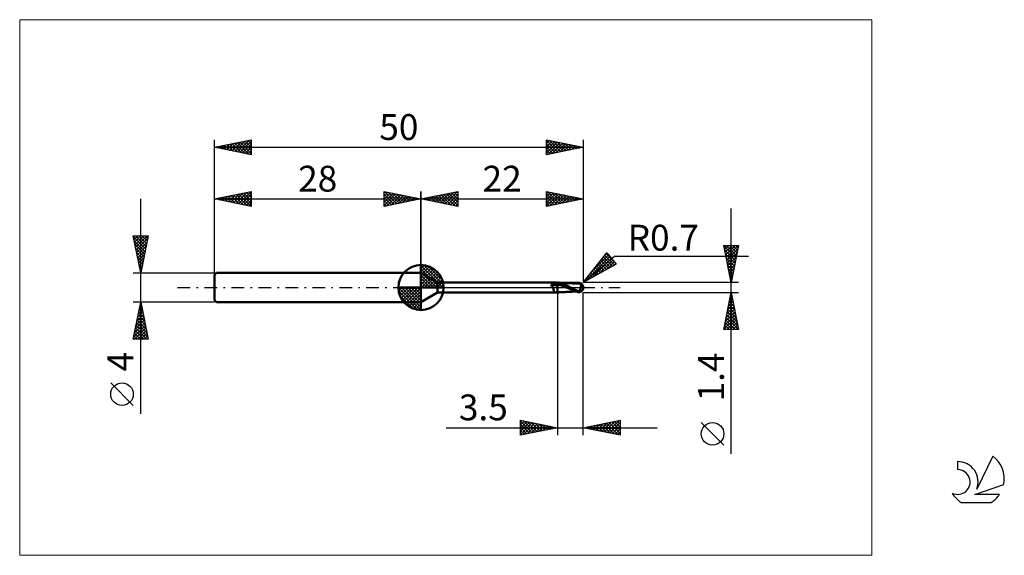
# Model space of a CAD drawing. Units: millimetres. Extents: x -26 to 107, y -36 to 36.
import ezdxf
from ezdxf.enums import TextEntityAlignment as Align

# ---------------------------------------------------------------- set-up
doc = ezdxf.new("R2010")
doc.units = ezdxf.units.MM
doc.header["$LTSCALE"] = 4.3
for name, pattern in [('cc_dim_arrow', [0]), ('LONGDASH_DASH', [0.85, 0.4, -0.2, 0.05, -0.2]), ('ls1', [0])]:
    doc.linetypes.add(name, pattern=pattern)
for name, color, linetype in [('1', 4, 'CONTINUOUS'), ('2', 7, 'CONTINUOUS'), ('4', 2, 'LONGDASH_DASH'), ('CUT', 1, 'CONTINUOUS'), ('INFTOTAL', 9, 'CONTINUOUS'), ('NOCUT', 7, 'CONTINUOUS'), ('SK1', 4, 'CONTINUOUS'), ('SK2', 7, 'CONTINUOUS'), ('SK4', 2, 'LONGDASH_DASH'), ('SK6', 5, 'CONTINUOUS')]:
    doc.layers.add(name, color=color, linetype=linetype)
doc.styles.get("Standard").update_dxf_attribs({"font": 'Monospac821 BT'})

msp = doc.modelspace()

# ---------------------------------------------------------------- linework, layer by layer
at = {"color": 4, "linetype": 'cc_dim_arrow'}
for p, q in [((28, 2.98), (28.08, 3.06)), ((28, 2.55), (28.47, 3.02)), ((28, 2.98), (30.98, 0)), ((28, 2.12), (28.83, 2.95)), ((28, 1.68), (29.15, 2.84)), ((28, 1.25), (29.45, 2.7)), ((28.38, 3.04), (31.04, 0.38)), ((28.93, 2.92), (30.92, 0.93)), ((28, 2.55), (30.55, 0)), ((28, 0.82), (29.72, 2.53)), ((28, 0.38), (29.96, 2.35)), ((28, 2.12), (30.12, 0)), ((28, 1.68), (29.68, 0)), ((28.05, 0), (30.19, 2.14)), ((28.48, 0), (30.39, 1.91)), ((28.92, 0), (30.57, 1.66)), ((29.35, 0), (30.73, 1.38)), ((29.82, 2.46), (30.46, 1.82)), ((24.94, -0.08), (25.02, 0)), ((24.98, -0.47), (25.45, 0)), ((25.05, -0.83), (25.88, 0)), ((25.16, -1.15), (26.32, 0)), ((25.3, -1.45), (26.75, 0)), ((25.35, 0), (28, -2.65)), ((25.47, -1.72), (27.18, 0)), ((25.65, -1.96), (27.62, 0)), ((25.79, 0), (28, -2.21)), ((26.22, 0), (28, -1.78)), ((26.65, 0), (28, -1.35)), ((27.08, 0), (28, -0.92)), ((27.52, 0), (28, -0.48)), ((27.95, 0), (28, -0.05)), ((28, 1.25), (29.25, 0)), ((28, 0.82), (28.82, 0)), ((28, 0.38), (28.38, 0)), ((29.78, 0), (30.86, 1.08)), ((30.21, 0), (30.97, 0.75)), ((30.65, 0), (31.04, 0.39)), ((24.94, -0.02), (27.98, -3.06)), ((24.98, -0.49), (27.51, -3.02)), ((25.14, -1.08), (26.92, -2.86)), ((25.86, -2.19), (28, -0.05)), ((26.09, -2.39), (28, -0.48)), ((26.34, -2.57), (28, -0.92)), ((26.62, -2.73), (28, -1.35)), ((26.92, -2.86), (28, -1.78)), ((27.25, -2.97), (28, -2.21)), ((27.61, -3.04), (28, -2.65))]:
    msp.add_line(p, q, dxfattribs=at)
at = {"color": 7, "linetype": 'ls1'}
msp.add_line((28, 2), (28, 0), dxfattribs=at)
at = {"layer": '1', "color": 4, "linetype": 'CONTINUOUS', "lineweight": 50}
for p, q in [((28, 0), (28, 3.06)), ((30.25, 0.7), (28, 2)), ((28, -2), (28, 2)), ((28, 0), (24.94, 0)), ((28, 0), (31.06, 0)), ((28, -3.06), (28, 0)), ((30.25, 0.7), (46.12, 0.7)), ((30.25, -0.7), (30.25, 0.7)), ((45.64, 0.32), (45.65, 0.33)), ((45.64, 0.32), (45.64, 0.32)), ((45.64, 0.31), (45.64, 0.32)), ((45.64, 0.31), (45.64, 0.31)), ((45.64, 0.3), (45.64, 0.31)), ((45.64, 0.3), (45.64, 0.3)), ((45.64, 0.29), (45.64, 0.3)), ((45.64, 0.28), (45.64, 0.29)), ((45.64, 0.28), (45.64, 0.28)), ((45.65, 0.28), (45.64, 0.28)), ((45.65, 0.34), (45.66, 0.34)), ((45.65, 0.33), (45.65, 0.34)), ((45.65, 0.33), (45.65, 0.33)), ((45.65, 0.27), (45.65, 0.28)), ((45.68, 0.24), (45.65, 0.27)), ((45.66, 0.34), (45.67, 0.35)), ((45.66, 0.34), (45.66, 0.34)), ((45.67, 0.35), (45.68, 0.36)), ((45.67, 0.35), (45.67, 0.35)), ((45.68, 0.36), (45.69, 0.36)), ((45.71, 0.22), (45.68, 0.24)), ((45.69, 0.37), (45.7, 0.37)), ((45.69, 0.36), (45.69, 0.37)), ((45.7, 0.37), (45.71, 0.38)), ((45.71, 0.38), (45.72, 0.38)), ((45.74, 0.18), (45.71, 0.22)), ((45.72, 0.38), (45.73, 0.39)), ((45.73, 0.39), (45.74, 0.39)), ((45.74, 0.39), (45.75, 0.39)), ((45.77, 0.15), (45.74, 0.18)), ((45.75, 0.39), (45.76, 0.4)), ((45.76, 0.4), (45.77, 0.4)), ((45.77, 0.4), (45.79, 0.41)), ((45.79, 0.12), (45.77, 0.15)), ((45.79, 0.41), (45.8, 0.41)), ((45.81, 0.08), (45.79, 0.12)), ((45.8, 0.41), (45.81, 0.42)), ((45.81, 0.42), (45.82, 0.42)), ((45.83, 0.05), (45.81, 0.08)), ((45.82, 0.42), (45.84, 0.42)), ((45.85, 0.01), (45.83, 0.05)), ((45.84, 0.42), (45.85, 0.43)), ((45.85, 0.43), (45.86, 0.43)), ((45.87, -0.03), (45.85, 0.01)), ((45.86, 0.43), (45.88, 0.43)), ((45.88, 0.43), (45.89, 0.43)), ((45.89, 0.43), (45.9, 0.44)), ((45.9, 0.44), (45.92, 0.44)), ((45.92, 0.44), (45.94, 0.44)), ((45.94, 0.44), (45.95, 0.45)), ((45.95, 0.45), (45.97, 0.45)), ((45.97, 0.45), (45.99, 0.45)), ((45.99, 0.45), (46.01, 0.46)), ((46.01, 0.46), (46.03, 0.46)), ((46.03, 0.46), (46.04, 0.46)), ((46.04, 0.46), (46.11, 0.48)), ((46.11, 0.48), (46.17, 0.49)), ((46.13, 0.7), (46.12, 0.7)), ((46.12, 0.7), (46.12, 0.7)), ((46.12, 0.7), (46.12, 0.7)), ((46.14, 0.7), (46.13, 0.7)), ((46.13, 0.7), (46.13, 0.7)), ((46.19, 0.69), (46.13, 0.7)), ((46.13, 0.7), (46.13, 0.7)), ((46.13, 0.7), (46.13, 0.7)), ((46.13, 0.7), (46.13, 0.7)), ((46.15, 0.69), (46.14, 0.7)), ((46.16, 0.69), (46.15, 0.69)), ((46.17, 0.69), (46.16, 0.69)), ((46.18, 0.68), (46.17, 0.69)), ((46.17, 0.49), (46.23, 0.5)), ((46.19, 0.67), (46.18, 0.68)), ((46.25, 0.68), (46.19, 0.69)), ((46.2, 0.67), (46.19, 0.67)), ((46.21, 0.66), (46.2, 0.67)), ((46.25, 0.65), (46.21, 0.66)), ((46.23, 0.5), (46.3, 0.5)), ((46.31, 0.68), (46.25, 0.68)), ((46.3, 0.65), (46.25, 0.65)), ((46.34, 0.65), (46.3, 0.65)), ((46.3, 0.5), (46.36, 0.51)), ((46.38, 0.67), (46.31, 0.68)), ((46.38, 0.64), (46.34, 0.65)), ((46.36, 0.51), (46.43, 0.52)), ((46.44, 0.66), (46.38, 0.67)), ((46.42, 0.64), (46.38, 0.64)), ((46.46, 0.64), (46.42, 0.64)), ((46.43, 0.52), (46.49, 0.52)), ((46.5, 0.65), (46.44, 0.66)), ((46.5, 0.63), (46.46, 0.64)), ((46.49, 0.52), (46.5, 0.52)), ((46.49, 0.52), (46.49, 0.52)), ((46.66, 0.65), (46.5, 0.68)), ((46.5, -0.67), (46.5, 0.68)), ((46.62, 0.56), (46.5, 0.59)), ((46.62, 0.55), (46.5, 0.58)), ((46.5, 0.52), (46.5, 0.52)), ((46.5, 0.52), (46.5, 0.52)), ((46.5, 0.52), (46.5, 0.52)), ((46.69, 0.38), (46.5, 0.43)), ((46.65, 0.66), (46.61, 0.66)), ((46.75, 0.52), (46.62, 0.56)), ((46.74, 0.51), (46.62, 0.55)), ((46.68, 0.66), (46.65, 0.66)), ((46.81, 0.62), (46.66, 0.65)), ((46.71, 0.65), (46.68, 0.66)), ((46.87, 0.33), (46.69, 0.38)), ((46.76, 0.65), (46.71, 0.65)), ((46.86, 0.47), (46.74, 0.51)), ((46.87, 0.48), (46.75, 0.52)), ((46.8, 0.65), (46.76, 0.65)), ((46.84, 0.65), (46.8, 0.65)), ((46.97, 0.58), (46.81, 0.62)), ((46.87, 0.65), (46.84, 0.65)), ((46.98, 0.42), (46.86, 0.47)), ((46.9, 0.64), (46.87, 0.65)), ((46.99, 0.43), (46.87, 0.48)), ((47.06, 0.26), (46.87, 0.33)), ((46.94, 0.64), (46.9, 0.64)), ((46.98, 0.64), (46.94, 0.64)), ((47.13, 0.53), (46.97, 0.58)), ((47.02, 0.64), (46.98, 0.64)), ((47.1, 0.37), (46.98, 0.42)), ((47.11, 0.37), (46.99, 0.43)), ((47.06, 0.64), (47.02, 0.64)), ((47.11, 0.63), (47.06, 0.64)), ((47.24, 0.19), (47.06, 0.26)), ((47.22, 0.31), (47.1, 0.37)), ((47.19, 0.63), (47.11, 0.63)), ((47.22, 0.31), (47.11, 0.37)), ((47.28, 0.47), (47.13, 0.53)), ((47.24, 0.63), (47.19, 0.63)), ((47.43, 0.21), (47.22, 0.31)), ((47.3, 0.63), (47.24, 0.63)), ((47.43, 0.11), (47.24, 0.19)), ((47.44, 0.4), (47.28, 0.47)), ((47.37, 0.62), (47.3, 0.63)), ((47.43, 0.62), (47.37, 0.62)), ((47.49, 0.61), (47.43, 0.62)), ((47.65, 0.11), (47.43, 0.21)), ((47.61, 0.04), (47.43, 0.11)), ((47.58, 0.34), (47.44, 0.4)), ((47.63, 0.32), (47.44, 0.4)), ((47.56, 0.61), (47.49, 0.61)), ((47.62, 0.61), (47.56, 0.61)), ((47.72, 0.28), (47.58, 0.34)), ((47.8, -0.03), (47.61, 0.04)), ((47.68, 0.6), (47.62, 0.61)), ((47.81, 0.24), (47.63, 0.32)), ((47.86, 0), (47.65, 0.11)), ((47.75, 0.6), (47.68, 0.6)), ((47.85, 0.21), (47.72, 0.28)), ((47.81, 0.59), (47.75, 0.6)), ((47.87, 0.59), (47.81, 0.59)), ((48, 0.15), (47.81, 0.24)), ((47.99, 0.14), (47.85, 0.21)), ((48.07, -0.11), (47.86, 0)), ((47.93, 0.59), (47.87, 0.59)), ((48, 0.58), (47.93, 0.59)), ((48.13, 0.07), (47.99, 0.14)), ((48.05, 0.58), (48, 0.58)), ((48.18, 0.06), (48, 0.15)), ((48.11, 0.58), (48.05, 0.58)), ((48.15, 0.58), (48.11, 0.58)), ((48.27, 0), (48.13, 0.07)), ((48.19, 0.58), (48.15, 0.58)), ((48.37, -0.04), (48.18, 0.06)), ((48.24, 0.58), (48.19, 0.58)), ((48.29, 0.57), (48.24, 0.58)), ((48.34, 0.57), (48.29, 0.57)), ((48.38, 0.57), (48.34, 0.57)), ((48.43, 0.57), (48.38, 0.57)), ((48.48, 0.57), (48.43, 0.57)), ((48.52, 0.56), (48.48, 0.57)), ((48.57, 0.56), (48.52, 0.56)), ((48.62, 0.56), (48.57, 0.56)), ((48.66, 0.56), (48.62, 0.56)), ((48.71, 0.56), (48.66, 0.56)), ((48.76, 0.56), (48.71, 0.56)), ((48.8, 0.56), (48.76, 0.56)), ((48.84, 0.56), (48.8, 0.56)), ((48.9, 0.55), (48.84, 0.56)), ((48.95, 0.55), (48.9, 0.55)), ((48.99, 0.55), (48.95, 0.55)), ((49.03, 0.55), (48.99, 0.55)), ((49.08, 0.55), (49.03, 0.55)), ((49.06, 0.55), (49.1, 0.56)), ((49.14, 0.55), (49.08, 0.55)), ((49.1, 0.56), (49.13, 0.57)), ((49.13, 0.57), (49.17, 0.58)), ((49.13, 0.55), (49.19, 0.57)), ((49.21, 0.55), (49.14, 0.55)), ((49.17, 0.58), (49.21, 0.59)), ((49.19, 0.57), (49.24, 0.58)), ((49.21, 0.59), (49.25, 0.61)), ((49.27, 0.55), (49.21, 0.55)), ((49.24, 0.58), (49.3, 0.59)), ((49.25, 0.61), (49.3, 0.62)), ((49.33, 0.55), (49.27, 0.55)), ((49.3, 0.62), (49.32, 0.62)), ((49.3, 0.59), (49.35, 0.61)), ((49.32, 0.62), (49.35, 0.63)), ((49.39, 0.55), (49.33, 0.55)), ((49.35, 0.63), (49.37, 0.63)), ((49.35, 0.61), (49.4, 0.62)), ((49.37, 0.63), (49.39, 0.63)), ((49.39, 0.63), (49.41, 0.63)), ((49.44, 0.55), (49.39, 0.55)), ((49.4, 0.62), (49.46, 0.63)), ((49.44, 0.63), (49.41, 0.63)), ((49.46, 0.63), (49.44, 0.63)), ((49.48, 0.55), (49.44, 0.55)), ((49.45, 0.56), (49.46, 0.57)), ((49.45, 0.55), (49.45, 0.56)), ((49.45, 0.56), (49.45, 0.56)), ((49.45, 0.55), (49.45, 0.55)), ((49.45, 0.55), (49.45, 0.55)), ((49.46, 0.62), (49.46, 0.63)), ((49.46, 0.63), (49.46, 0.63)), ((49.46, 0.63), (49.46, 0.63)), ((49.46, 0.63), (49.46, 0.63)), ((49.46, 0.63), (49.46, 0.63)), ((49.46, 0.63), (49.46, 0.63)), ((49.46, 0.63), (49.46, 0.63)), ((49.46, 0.63), (49.46, 0.63)), ((49.47, 0.63), (49.46, 0.63)), ((49.46, 0.61), (49.46, 0.62)), ((49.46, 0.62), (49.46, 0.62)), ((49.46, 0.61), (49.46, 0.61)), ((49.46, 0.6), (49.46, 0.61)), ((49.46, 0.59), (49.46, 0.6)), ((49.46, 0.6), (49.46, 0.6)), ((49.46, 0.6), (49.46, 0.6)), ((49.46, 0.58), (49.46, 0.59)), ((49.46, 0.59), (49.46, 0.59)), ((49.46, 0.57), (49.46, 0.58)), ((49.46, 0.58), (49.46, 0.58)), ((49.46, 0.57), (49.46, 0.57)), ((49.46, 0.57), (49.46, 0.57)), ((49.47, 0.63), (49.47, 0.63)), ((49.47, 0.62), (49.47, 0.63)), ((49.48, 0.62), (49.47, 0.62)), ((49.48, 0.62), (49.48, 0.62)), ((49.48, 0.62), (49.48, 0.62)), ((49.49, 0.62), (49.48, 0.62)), ((49.49, 0.54), (49.48, 0.55)), ((49.48, 0.55), (49.48, 0.55)), ((49.49, 0.62), (49.49, 0.62)), ((49.5, 0.62), (49.49, 0.62)), ((49.5, 0.54), (49.49, 0.54)), ((49.5, 0.61), (49.5, 0.62)), ((49.5, 0.61), (49.5, 0.61)), ((49.51, 0.61), (49.5, 0.61)), ((49.5, 0.53), (49.5, 0.54)), ((49.51, 0.53), (49.5, 0.53)), ((49.51, 0.61), (49.51, 0.61)), ((49.52, 0.61), (49.51, 0.61)), ((49.52, 0.52), (49.51, 0.53)), ((49.52, 0.61), (49.52, 0.61)), ((49.52, 0.61), (49.52, 0.61)), ((49.53, 0.61), (49.52, 0.61)), ((49.53, 0.51), (49.52, 0.52)), ((49.53, 0.61), (49.53, 0.61)), ((49.53, 0.61), (49.53, 0.61)), ((49.54, 0.61), (49.53, 0.61)), ((49.54, 0.49), (49.53, 0.51)), ((49.54, 0.61), (49.54, 0.61)), ((49.54, 0.61), (49.54, 0.61)), ((49.55, 0.48), (49.54, 0.49)), ((49.56, 0.47), (49.55, 0.48)), ((49.57, 0.45), (49.56, 0.47)), ((49.59, 0.44), (49.57, 0.45)), ((49.61, 0.42), (49.59, 0.44)), ((49.62, 0.41), (49.61, 0.42)), ((49.64, 0.39), (49.62, 0.41)), ((49.66, 0.38), (49.64, 0.39)), ((49.64, -0.03), (49.65, 0)), ((49.65, 0), (49.66, 0.04)), ((49.69, 0.37), (49.66, 0.38)), ((49.66, 0.07), (49.67, 0.1)), ((49.66, 0.04), (49.66, 0.07)), ((49.67, 0.1), (49.68, 0.14)), ((49.68, 0.17), (49.69, 0.2)), ((49.68, 0.14), (49.68, 0.17)), ((49.71, 0.35), (49.69, 0.37)), ((49.69, 0.24), (49.7, 0.27)), ((49.69, 0.2), (49.69, 0.24)), ((49.7, 0.3), (49.71, 0.32)), ((49.7, 0.27), (49.7, 0.3)), ((49.73, 0.33), (49.71, 0.35)), ((49.71, 0.32), (49.71, 0.35)), ((49.75, 0.31), (49.73, 0.33)), ((49.77, 0.29), (49.75, 0.31)), ((49.79, 0.28), (49.77, 0.29)), ((49.81, 0.26), (49.79, 0.28)), ((49.83, 0.24), (49.81, 0.26)), ((49.85, 0.22), (49.83, 0.24)), ((49.87, 0.2), (49.85, 0.22)), ((49.88, 0.18), (49.87, 0.2)), ((49.9, 0.16), (49.88, 0.18)), ((49.91, 0.14), (49.9, 0.16)), ((49.93, 0.12), (49.91, 0.14)), ((49.94, 0.11), (49.93, 0.12)), ((49.95, 0.09), (49.94, 0.11)), ((49.96, 0.07), (49.95, 0.09)), ((49.97, 0.05), (49.96, 0.07)), ((49.98, 0.04), (49.97, 0.05)), ((49.98, 0.02), (49.98, 0.04)), ((49.99, 0), (49.98, 0.02)), ((49.99, 0), (49.99, 0)), ((50, 0.05), (50, 0.06)), ((50, 0.04), (50, 0.05)), ((50, 0.05), (50, 0.05)), ((50, 0.05), (50, 0.05)), ((50, 0.03), (50, 0.04)), ((50, 0.04), (50, 0.04)), ((50, 0.04), (50, 0.04)), ((50, 0.04), (50, 0.04)), ((50, 0.02), (50, 0.03)), ((50, 0.03), (50, 0.03)), ((50, 0.03), (50, 0.03)), ((50, 0.01), (50, 0.02)), ((50, 0.02), (50, 0.02)), ((50, 0.02), (50, 0.02)), ((50, 0.01), (50, 0.01)), ((50, 0), (50, 0.01)), ((50, 0.01), (50, 0.01)), ((50, 0.01), (50, 0.01)), ((50, 0), (50, 0)), ((50, 0), (50, 0)), ((28, -2), (30.25, -0.7)), ((30.25, -0.7), (46.12, -0.7)), ((45.89, -0.07), (45.87, -0.03)), ((45.91, -0.11), (45.89, -0.07)), ((45.92, -0.15), (45.91, -0.11)), ((45.94, -0.19), (45.92, -0.15)), ((45.95, -0.22), (45.94, -0.19)), ((45.96, -0.26), (45.95, -0.22)), ((45.97, -0.3), (45.96, -0.26)), ((45.98, -0.34), (45.97, -0.3)), ((45.99, -0.37), (45.98, -0.34)), ((46, -0.41), (45.99, -0.37)), ((46.01, -0.44), (46, -0.41)), ((46.02, -0.47), (46.01, -0.44)), ((46.03, -0.5), (46.02, -0.47)), ((46.03, -0.53), (46.03, -0.5)), ((46.04, -0.56), (46.03, -0.53)), ((46.05, -0.58), (46.04, -0.56)), ((46.05, -0.6), (46.05, -0.58)), ((46.06, -0.62), (46.05, -0.6)), ((46.07, -0.64), (46.06, -0.62)), ((46.07, -0.66), (46.07, -0.64)), ((46.08, -0.67), (46.07, -0.66)), ((46.09, -0.68), (46.08, -0.67)), ((46.1, -0.69), (46.09, -0.68)), ((46.11, -0.7), (46.1, -0.69)), ((46.11, -0.7), (46.11, -0.7)), ((46.12, -0.7), (46.11, -0.7)), ((46.12, -0.7), (46.12, -0.7)), ((46.12, -0.7), (46.12, -0.7)), ((46.12, -0.7), (46.13, -0.7)), ((46.13, -0.7), (46.19, -0.69)), ((46.13, -0.7), (46.13, -0.7)), ((46.13, -0.7), (46.13, -0.7)), ((46.13, -0.7), (46.13, -0.7)), ((46.19, -0.69), (46.25, -0.68)), ((46.25, -0.68), (46.31, -0.68)), ((46.31, -0.68), (46.38, -0.67)), ((46.38, -0.67), (46.44, -0.66)), ((46.44, -0.66), (46.5, -0.65)), ((46.5, -0.67), (46.54, -0.66)), ((46.5, -0.68), (46.5, -0.67)), ((46.5, -0.67), (46.5, -0.67)), ((46.5, -0.67), (46.5, -0.67)), ((46.5, -0.67), (46.5, -0.67)), ((46.5, -0.67), (46.5, -0.67)), ((46.5, -0.68), (46.52, -0.68)), ((46.5, -0.68), (46.5, -0.68)), ((46.52, -0.68), (46.54, -0.67)), ((46.54, -0.66), (46.58, -0.66)), ((46.54, -0.67), (46.55, -0.67)), ((46.55, -0.67), (46.57, -0.67)), ((46.57, -0.67), (46.59, -0.66)), ((46.58, -0.66), (46.63, -0.66)), ((46.59, -0.66), (46.61, -0.66)), ((46.63, -0.66), (46.67, -0.66)), ((46.67, -0.66), (46.69, -0.66)), ((46.69, -0.66), (46.73, -0.65)), ((46.73, -0.65), (46.77, -0.65)), ((46.77, -0.65), (46.82, -0.65)), ((46.82, -0.65), (46.86, -0.65)), ((46.86, -0.65), (46.88, -0.65)), ((46.88, -0.65), (46.92, -0.64)), ((46.92, -0.64), (46.96, -0.64)), ((46.96, -0.64), (47, -0.64)), ((47, -0.64), (47.04, -0.64)), ((47.04, -0.64), (47.07, -0.64)), ((47.07, -0.64), (47.15, -0.63)), ((47.15, -0.63), (47.22, -0.63)), ((47.22, -0.63), (47.27, -0.63)), ((47.27, -0.63), (47.34, -0.62)), ((47.34, -0.62), (47.4, -0.62)), ((47.4, -0.62), (47.46, -0.62)), ((47.46, -0.62), (47.53, -0.61)), ((47.53, -0.61), (47.59, -0.61)), ((47.59, -0.61), (47.65, -0.6)), ((47.65, -0.6), (47.72, -0.6)), ((47.72, -0.6), (47.78, -0.6)), ((47.78, -0.6), (47.84, -0.59)), ((47.98, -0.11), (47.8, -0.03)), ((47.84, -0.59), (47.9, -0.59)), ((47.9, -0.59), (47.97, -0.59)), ((47.97, -0.59), (48.03, -0.58)), ((48.17, -0.19), (47.98, -0.11)), ((48.03, -0.58), (48.09, -0.58)), ((48.28, -0.22), (48.07, -0.11)), ((48.09, -0.58), (48.14, -0.58)), ((48.14, -0.58), (48.18, -0.58)), ((48.35, -0.26), (48.17, -0.19)), ((48.18, -0.58), (48.22, -0.58)), ((48.22, -0.58), (48.27, -0.57)), ((48.41, -0.08), (48.27, 0)), ((48.27, -0.57), (48.32, -0.57)), ((48.55, -0.35), (48.28, -0.22)), ((48.32, -0.57), (48.37, -0.57)), ((48.55, -0.13), (48.37, -0.04)), ((48.37, -0.57), (48.41, -0.57)), ((48.55, -0.15), (48.41, -0.08)), ((48.41, -0.57), (48.46, -0.57)), ((48.46, -0.57), (48.51, -0.57)), ((48.51, -0.57), (48.56, -0.56)), ((48.74, -0.22), (48.55, -0.13)), ((48.68, -0.22), (48.55, -0.15)), ((48.65, -0.39), (48.55, -0.35)), ((48.56, -0.56), (48.6, -0.56)), ((48.6, -0.56), (48.65, -0.56)), ((48.75, -0.43), (48.65, -0.39)), ((48.65, -0.56), (48.69, -0.56)), ((48.82, -0.29), (48.68, -0.22)), ((48.69, -0.56), (48.75, -0.56)), ((48.92, -0.31), (48.74, -0.22)), ((48.85, -0.47), (48.75, -0.43)), ((48.75, -0.56), (48.79, -0.56)), ((48.79, -0.56), (48.83, -0.56)), ((48.96, -0.35), (48.82, -0.29)), ((48.83, -0.56), (48.88, -0.55)), ((48.95, -0.51), (48.85, -0.47)), ((48.88, -0.55), (48.94, -0.55)), ((49.11, -0.39), (48.92, -0.31)), ((48.94, -0.55), (48.98, -0.55)), ((49.05, -0.55), (48.95, -0.51)), ((49.01, -0.37), (48.96, -0.35)), ((48.98, -0.55), (49.02, -0.55)), ((49.06, -0.39), (49.01, -0.37)), ((49.02, -0.55), (49.07, -0.55)), ((49.16, -0.58), (49.05, -0.55)), ((49.11, -0.41), (49.06, -0.39)), ((49.29, -0.46), (49.11, -0.39)), ((49.15, -0.43), (49.11, -0.41)), ((49.2, -0.45), (49.15, -0.43)), ((49.3, -0.62), (49.16, -0.58)), ((49.25, -0.47), (49.2, -0.45)), ((49.3, -0.49), (49.25, -0.47)), ((49.48, -0.52), (49.29, -0.46)), ((49.32, -0.5), (49.3, -0.49)), ((49.3, -0.62), (49.3, -0.49)), ((49.32, -0.62), (49.3, -0.62)), ((49.35, -0.51), (49.32, -0.5)), ((49.35, -0.63), (49.32, -0.62)), ((49.38, -0.51), (49.35, -0.51)), ((49.37, -0.63), (49.35, -0.63)), ((49.39, -0.63), (49.37, -0.63)), ((49.4, -0.52), (49.38, -0.51)), ((49.41, -0.63), (49.39, -0.63)), ((49.43, -0.52), (49.4, -0.52)), ((49.41, -0.63), (49.44, -0.63)), ((49.45, -0.52), (49.43, -0.52)), ((49.44, -0.63), (49.46, -0.63)), ((49.48, -0.52), (49.45, -0.52)), ((49.46, -0.63), (49.47, -0.63)), ((49.46, -0.63), (49.46, -0.63)), ((49.47, -0.62), (49.48, -0.62)), ((49.47, -0.63), (49.47, -0.62)), ((49.47, -0.63), (49.47, -0.63)), ((49.48, -0.52), (49.49, -0.5)), ((49.48, -0.62), (49.49, -0.62)), ((49.48, -0.62), (49.48, -0.62)), ((49.48, -0.62), (49.48, -0.62)), ((49.49, -0.5), (49.5, -0.48)), ((49.49, -0.62), (49.5, -0.62)), ((49.49, -0.62), (49.49, -0.62)), ((49.5, -0.48), (49.51, -0.46)), ((49.5, -0.61), (49.51, -0.61)), ((49.5, -0.61), (49.5, -0.61)), ((49.5, -0.62), (49.5, -0.61)), ((49.51, -0.46), (49.52, -0.43)), ((49.51, -0.61), (49.52, -0.61)), ((49.51, -0.61), (49.51, -0.61)), ((49.52, -0.43), (49.53, -0.41)), ((49.52, -0.61), (49.53, -0.61)), ((49.52, -0.61), (49.52, -0.61)), ((49.52, -0.61), (49.52, -0.61)), ((49.53, -0.41), (49.54, -0.38)), ((49.53, -0.61), (49.54, -0.61)), ((49.53, -0.61), (49.53, -0.61)), ((49.53, -0.61), (49.53, -0.61)), ((49.54, -0.38), (49.55, -0.36)), ((49.54, -0.61), (49.54, -0.61)), ((49.54, -0.61), (49.54, -0.61)), ((49.55, -0.36), (49.56, -0.33)), ((49.56, -0.33), (49.57, -0.3)), ((49.57, -0.3), (49.58, -0.27)), ((49.58, -0.27), (49.59, -0.24)), ((49.59, -0.24), (49.6, -0.21)), ((49.6, -0.21), (49.61, -0.18)), ((49.61, -0.15), (49.62, -0.12)), ((49.61, -0.18), (49.61, -0.15)), ((49.62, -0.12), (49.63, -0.09)), ((49.63, -0.09), (49.64, -0.06)), ((49.64, -0.06), (49.64, -0.03)), ((49.99, -0.01), (49.99, 0)), ((49.99, 0), (49.99, 0)), ((49.99, 0), (49.99, 0)), ((49.99, -0.01), (49.99, -0.01)), ((49.99, -0.01), (49.99, -0.01)), ((49.99, -0.01), (49.99, -0.01)), ((49.99, -0.01), (49.99, -0.01)), ((49.99, -0.02), (49.99, -0.01)), ((49.99, -0.01), (49.99, -0.01)), ((49.99, -0.02), (49.99, -0.02)), ((49.99, -0.02), (49.99, -0.02)), ((49.99, -0.02), (49.99, -0.02)), ((49.99, -0.02), (49.99, -0.02)), ((49.99, -0.02), (49.99, -0.02)), ((49.99, -0.02), (49.99, -0.02)), ((49.99, -0.02), (49.99, -0.02)), ((49.99, -0.02), (50, -0.02)), ((50, -0.01), (50, 0)), ((50, -0.02), (50, -0.01)), ((50, -0.01), (50, -0.01)), ((50, -0.01), (50, -0.01)), ((50, -0.01), (50, -0.01)), ((50, -0.02), (50, -0.02)), ((50, -0.02), (50, -0.02)), ((50, -0.02), (50, -0.02)), ((50, -0.02), (50, -0.02)), ((50, -0.02), (50, -0.02)), ((50, -0.02), (50, -0.02)), ((50, -0.02), (50, -0.02)), ((50, -0.02), (50, -0.02))]:
    msp.add_line(p, q, dxfattribs=at)
for centre, radius, start, end in [((28, 0), 3.06, 90, 180), ((28, 0), 3.06, 0, 90), ((28, 0), 3.06, 180, 270), ((28, 0), 3.06, 270, 0), ((49.3, 0), 0.7, 346.7706, 13.2294)]:
    msp.add_arc(centre, radius, start, end, dxfattribs=at)
for centre, major_axis, ratio, start_param, end_param in [((46.45, 0.52), (1.54, 0.22), 0.101963, 4.154263, 4.729214), ((46.43, 0.66), (1.5, 0.21), 0.101963, 4.346223, 4.743217), ((46.43, 0.66), (1.47, 0.21), 0.101962, 4.431956, 4.739892), ((49.47, 0), (0, 0.612), 0.866025, 4.807458, 6.143151), ((50.09, 0.69), (0, 0.639), 0.866026, 1.699744, 1.955775), ((50.09, 0.69), (0, 0.639), 0.866026, 2.900982, 2.96768), ((49.47, 0), (0, 0.612), 0.866025, 3.281627, 4.447072)]:
    msp.add_ellipse(centre, major_axis=major_axis, ratio=ratio, start_param=start_param, end_param=end_param, dxfattribs=at)
at = {"layer": '2', "color": 7, "linetype": 'CONTINUOUS', "lineweight": 25}
for p, q in [((28, 0), (28, 13)), ((28, 12), (33, 13)), ((28.1, 11.98), (28.15, 12.03)), ((28.25, 12.05), (28.38, 11.92)), ((28.45, 11.91), (28.68, 12.14)), ((28.61, 12.12), (28.91, 11.82)), ((28.81, 11.84), (29.21, 12.24)), ((28.96, 12.19), (29.44, 11.71)), ((29.16, 11.77), (29.74, 12.35)), ((29.31, 12.26), (29.97, 11.61)), ((29.51, 11.7), (30.27, 12.45)), ((29.67, 12.33), (30.5, 11.5)), ((29.87, 11.63), (30.8, 12.56)), ((30.02, 12.4), (31.03, 11.39)), ((30.22, 11.56), (31.33, 12.67)), ((30.37, 12.47), (31.56, 11.29)), ((30.58, 11.48), (31.86, 12.77)), ((30.73, 12.55), (32.09, 11.18)), ((30.93, 11.41), (32.39, 12.88)), ((31.08, 12.62), (32.62, 11.08)), ((31.28, 11.34), (32.92, 12.98)), ((31.44, 12.69), (33, 11.12)), ((31.64, 11.27), (33, 12.64)), ((31.79, 12.76), (33, 11.55)), ((31.99, 11.2), (33, 12.21)), ((32.14, 12.83), (33, 11.97)), ((32.5, 12.9), (33, 12.39)), ((32.85, 12.97), (33, 12.82)), ((33, 13), (33, 11)), ((45, 11), (45, 13)), ((45, 13), (50, 12)), ((45, 12.71), (45.24, 12.95)), ((45, 12.29), (45.59, 12.88)), ((45, 11.87), (45.94, 12.81)), ((45, 11.44), (46.3, 12.74)), ((45, 12.7), (46.42, 11.28)), ((45, 11.02), (46.65, 12.67)), ((45, 12.27), (46.06, 11.21)), ((45.15, 12.97), (46.77, 11.35)), ((45.51, 11.1), (47.01, 12.6)), ((45.68, 12.86), (47.12, 11.42)), ((46.04, 11.21), (47.36, 12.53)), ((46.21, 12.76), (47.48, 11.5)), ((46.57, 11.31), (47.71, 12.46)), ((46.74, 12.65), (47.83, 11.57)), ((47.1, 11.42), (48.07, 12.39)), ((47.27, 12.55), (48.18, 11.64)), ((47.63, 11.53), (48.42, 12.32)), ((47.81, 12.44), (48.54, 11.71)), ((48.16, 11.63), (48.77, 12.25)), ((48.34, 12.33), (48.89, 11.78)), ((48.69, 11.74), (49.13, 12.17)), ((48.87, 12.23), (49.24, 11.85)), ((49.22, 11.84), (49.48, 12.1)), ((49.4, 12.12), (49.6, 11.92)), ((49.75, 11.95), (49.83, 12.03)), ((49.93, 12.01), (49.95, 11.99)), ((50, 13), (50, 0.7)), ((28, 12), (50, 12)), ((33, 11), (28, 12)), ((32.34, 11.13), (33, 11.79)), ((32.7, 11.06), (33, 11.36)), ((50, 12), (45, 11)), ((45, 11.85), (45.71, 11.14)), ((45, 11.43), (45.35, 11.07)), ((45, 11), (45, 11)), ((70.06, -22.54), (70.06, 10.7)), ((70.06, 0.7), (69.06, 5.7)), ((69.06, 5.7), (71.06, 5.7)), ((69.09, 5.58), (70.71, 3.96)), ((69.1, 5.49), (69.31, 5.7)), ((69.18, 5.14), (69.74, 5.7)), ((69.25, 4.78), (70.16, 5.7)), ((69.32, 4.43), (70.59, 5.7)), ((69.39, 4.08), (71.01, 5.7)), ((69.39, 5.7), (70.78, 4.31)), ((69.82, 5.7), (70.86, 4.66)), ((71.06, 5.7), (70.06, 0.7)), ((70.24, 5.7), (70.93, 5.02)), ((70.67, 5.7), (71, 5.37)), ((50, 0.7), (53.19, 4.68)), ((50, 0.7), (54.21, 4.24)), ((50.3, 0.86), (53.61, 4.18)), ((51.16, 2.15), (53.42, 4.41)), ((52.73, 4.11), (53.97, 2.88)), ((52.87, 4.28), (53.22, 4.64)), ((52.92, 4.35), (54.25, 3.03)), ((53.11, 4.59), (54.07, 3.63)), ((53.19, 4.68), (54.47, 3.15)), ((54.21, 4.24), (72.4, 4.24)), ((69.19, 5.05), (70.64, 3.6)), ((69.3, 4.52), (70.57, 3.25)), ((69.46, 3.72), (70.97, 5.23)), ((69.53, 3.37), (70.86, 4.7)), ((69.6, 3.01), (70.76, 4.17)), ((54.47, 3.15), (50, 0.7)), ((51.24, 1.38), (53.8, 3.94)), ((51.6, 2.7), (52.33, 1.97)), ((51.79, 2.94), (52.6, 2.12)), ((51.98, 3.17), (52.88, 2.27)), ((52.17, 1.89), (54, 3.71)), ((52.17, 3.41), (53.15, 2.43)), ((52.36, 3.64), (53.43, 2.58)), ((52.55, 3.88), (53.7, 2.73)), ((53.11, 2.4), (54.19, 3.48)), ((54.05, 2.92), (54.39, 3.25)), ((69.4, 3.99), (70.5, 2.89)), ((69.51, 3.46), (70.43, 2.54)), ((69.62, 2.93), (70.36, 2.19)), ((69.67, 2.66), (70.65, 3.64)), ((69.74, 2.31), (70.54, 3.11)), ((50.66, 1.52), (50.96, 1.22)), ((50.85, 1.76), (51.23, 1.37)), ((51.04, 1.99), (51.51, 1.52)), ((51.23, 2.23), (51.78, 1.67)), ((51.41, 2.47), (52.06, 1.82)), ((69.72, 2.4), (70.29, 1.83)), ((69.81, 1.95), (70.44, 2.58)), ((69.83, 1.87), (70.22, 1.48)), ((69.88, 1.6), (70.33, 2.05)), ((69.93, 1.34), (70.15, 1.13)), ((69.95, 1.25), (70.23, 1.52)), ((71.06, 0.7), (50, 0.7)), ((50.09, 0.82), (50.14, 0.77)), ((50.28, 1.05), (50.41, 0.92)), ((50.47, 1.29), (50.68, 1.07)), ((70.02, 0.89), (70.12, 0.99)), ((70.04, 0.81), (70.08, 0.77)), ((46.5, -0.7), (46.5, -20)), ((50, -0.7), (71.06, -0.7)), ((50, -20), (50, -0.7)), ((69.06, -5.7), (70.06, -0.7)), ((69.92, -1.4), (70.16, -1.17)), ((69.96, -1.23), (70.22, -1.49)), ((70.03, -0.87), (70.09, -0.81)), ((70.03, -0.87), (70.11, -0.96)), ((70.06, -0.7), (71.06, -5.7)), ((69.5, -3.52), (70.44, -2.58)), ((69.6, -2.99), (70.37, -2.23)), ((69.67, -2.64), (70.65, -3.61)), ((69.71, -2.46), (70.3, -1.87)), ((69.74, -2.29), (70.54, -3.08)), ((69.82, -1.93), (70.23, -1.52)), ((69.82, -1.93), (70.43, -2.55)), ((69.89, -1.58), (70.33, -2.02)), ((69.07, -5.64), (70.72, -4)), ((69.18, -5.11), (70.65, -3.64)), ((69.29, -4.58), (70.58, -3.29)), ((69.39, -4.05), (70.51, -2.94)), ((69.46, -3.7), (70.96, -5.2)), ((69.53, -3.35), (70.86, -4.67)), ((69.6, -3), (70.75, -4.14)), ((69.18, -5.12), (69.76, -5.7)), ((69.25, -4.76), (70.19, -5.7)), ((69.32, -4.41), (70.61, -5.7)), ((69.39, -4.06), (71.04, -5.7)), ((69.44, -5.7), (70.79, -4.35)), ((69.87, -5.7), (70.86, -4.7)), ((70.29, -5.7), (70.93, -5.06)), ((71.06, -5.7), (69.06, -5.7)), ((69.11, -5.47), (69.34, -5.7)), ((70.71, -5.7), (71, -5.41)), ((41.5, -20), (41.5, -18)), ((41.5, -18), (46.5, -19)), ((41.5, -18.21), (41.67, -18.03)), ((41.5, -18.63), (42.03, -18.11)), ((41.5, -18.12), (43.07, -19.69)), ((41.5, -19.06), (42.38, -18.18)), ((41.5, -19.48), (42.73, -18.25)), ((41.5, -19.91), (43.09, -18.32)), ((41.5, -18.54), (42.71, -19.76)), ((41.88, -18.08), (43.42, -19.62)), ((41.91, -19.92), (43.44, -18.39)), ((42.41, -18.18), (43.77, -19.55)), ((42.44, -19.81), (43.79, -18.46)), ((42.94, -18.29), (44.13, -19.47)), ((42.97, -19.71), (44.15, -18.53)), ((43.47, -18.39), (44.48, -19.4)), ((43.5, -19.6), (44.5, -18.6)), ((44, -18.5), (44.84, -19.33)), ((44.03, -19.49), (44.86, -18.67)), ((44.53, -18.61), (45.19, -19.26)), ((50, -19), (55, -18)), ((51.12, -19.22), (51.68, -18.66)), ((51.47, -19.29), (52.21, -18.56)), ((51.74, -18.65), (52.61, -19.52)), ((51.83, -19.37), (52.74, -18.45)), ((52.1, -18.58), (53.14, -19.63)), ((52.18, -19.44), (53.27, -18.35)), ((52.45, -18.51), (53.67, -19.73)), ((52.53, -19.51), (53.8, -18.24)), ((52.8, -18.44), (54.2, -19.84)), ((52.89, -19.58), (54.33, -18.13)), ((53.16, -18.37), (54.74, -19.95)), ((53.24, -19.65), (54.86, -18.03)), ((53.51, -18.3), (55, -19.79)), ((53.6, -19.72), (55, -18.31)), ((53.86, -18.23), (55, -19.36)), ((54.22, -18.16), (55, -18.94)), ((54.57, -18.09), (55, -18.51)), ((54.92, -18.02), (55, -18.09)), ((55, -18), (55, -20)), ((69.06, -21.37), (66, -18.31)), ((31.39, -19), (60, -19)), ((41.5, -18.97), (42.36, -19.83)), ((46.5, -19), (41.5, -20)), ((41.5, -19.39), (42.01, -19.9)), ((41.5, -19.82), (41.65, -19.97)), ((44.56, -19.39), (45.21, -18.74)), ((45.06, -18.71), (45.54, -19.19)), ((45.09, -19.28), (45.56, -18.81)), ((45.59, -18.82), (45.9, -19.12)), ((45.62, -19.18), (45.92, -18.88)), ((46.12, -18.92), (46.25, -19.05)), ((46.15, -19.07), (46.27, -18.95)), ((55, -20), (50, -19)), ((50.06, -19.01), (50.09, -18.98)), ((50.33, -18.93), (50.49, -19.1)), ((50.41, -19.08), (50.62, -18.88)), ((50.68, -18.86), (51.02, -19.2)), ((50.77, -19.15), (51.15, -18.77)), ((51.04, -18.79), (51.55, -19.31)), ((51.39, -18.72), (52.08, -19.42)), ((53.95, -19.79), (55, -18.74)), ((54.3, -19.86), (55, -19.16)), ((54.66, -19.93), (55, -19.59))]:
    msp.add_line(p, q, dxfattribs=at)
msp.add_circle((67.53, -19.84), 1.53, dxfattribs=at)
at = {"layer": '4', "color": 2, "linetype": 'LONGDASH_DASH', "lineweight": 25}
msp.add_line((28, 0), (50, 0), dxfattribs=at)
at = {"layer": 'CUT', "color": 1, "linetype": 'CONTINUOUS', "lineweight": 25}
for p, q in [((49.3, 0.7), (46.5, 0.7)), ((46.5, 0.7), (46.5, 0)), ((46.5, 0), (50, 0))]:
    msp.add_line(p, q, dxfattribs=at)
msp.add_arc((49.3, 0), 0.7, 0, 90, dxfattribs=at)
at = {"layer": 'INFTOTAL', "color": 9, "linetype": 'CONTINUOUS', "lineweight": 18}
for p, q in [((89.1, 36.3), (-26.4, 36.3)), ((-26.4, 36.3), (-26.4, -36.3)), ((89.1, -36.3), (89.1, 36.3)), ((-26.4, -36.3), (89.1, -36.3))]:
    msp.add_line(p, q, dxfattribs=at)
at = {"layer": 'NOCUT', "color": 7, "linetype": 'CONTINUOUS', "lineweight": 25}
for p, q in [((30.25, 0.7), (28, 2)), ((28, 0), (46.5, 0)), ((46.5, 0.7), (30.25, 0.7)), ((46.5, 0), (46.5, 0.7))]:
    msp.add_line(p, q, dxfattribs=at)
at = {"layer": 'SK1', "color": 4, "linetype": 'CONTINUOUS', "lineweight": 50}
for p, q in [((0.3, 2), (0, 1.7)), ((0, 1.7), (0, -1.7)), ((28, 2), (0.3, 2)), ((0, -1.7), (0.3, -2)), ((0.3, -2), (28, -2))]:
    msp.add_line(p, q, dxfattribs=at)
at = {"layer": 'SK2', "color": 7, "linetype": 'CONTINUOUS', "lineweight": 25}
for p, q in [((0, 0), (0, 20)), ((0, 19), (5, 20)), ((0, 19), (50, 19)), ((5, 18), (0, 19)), ((0.28, 18.94), (0.41, 19.08)), ((0.29, 19.06), (0.44, 18.91)), ((0.63, 18.87), (0.94, 19.19)), ((0.65, 19.13), (0.97, 18.81)), ((0.98, 18.8), (1.47, 19.29)), ((1, 19.2), (1.5, 18.7)), ((1.34, 18.73), (2, 19.4)), ((1.35, 19.27), (2.03, 18.59)), ((1.69, 18.66), (2.54, 19.51)), ((1.71, 19.34), (2.56, 18.49)), ((2.04, 18.59), (3.07, 19.61)), ((2.06, 19.41), (3.09, 18.38)), ((2.4, 18.52), (3.6, 19.72)), ((2.41, 19.48), (3.62, 18.28)), ((2.75, 18.45), (4.13, 19.83)), ((2.77, 19.55), (4.15, 18.17)), ((3.1, 18.38), (4.66, 19.93)), ((3.12, 19.62), (4.68, 18.06)), ((3.46, 18.31), (5, 19.85)), ((3.47, 19.69), (5, 18.17)), ((3.81, 18.24), (5, 19.43)), ((3.83, 19.77), (5, 18.59)), ((4.16, 18.17), (5, 19)), ((4.18, 19.84), (5, 19.02)), ((4.53, 19.91), (5, 19.44)), ((4.89, 19.98), (5, 19.87)), ((5, 20), (5, 18)), ((45, 18), (45, 20)), ((45, 20), (50, 19)), ((45, 19.93), (45.06, 19.99)), ((45, 19.5), (45.41, 19.92)), ((45, 19.91), (46.59, 18.32)), ((45, 19.08), (45.77, 19.85)), ((45, 18.65), (46.12, 19.78)), ((45, 18.23), (46.48, 19.7)), ((45, 19.49), (46.24, 18.25)), ((45, 19.06), (45.89, 18.18)), ((50, 19), (45, 18)), ((45.24, 18.05), (46.83, 19.63)), ((45.42, 19.92), (46.95, 18.39)), ((45.77, 18.15), (47.18, 19.56)), ((45.95, 19.81), (47.3, 18.46)), ((46.3, 18.26), (47.54, 19.49)), ((46.48, 19.7), (47.65, 18.53)), ((46.83, 18.37), (47.89, 19.42)), ((47.01, 19.6), (48.01, 18.6)), ((47.37, 18.47), (48.24, 19.35)), ((47.54, 19.49), (48.36, 18.67)), ((47.9, 18.58), (48.6, 19.28)), ((48.07, 19.39), (48.71, 18.74)), ((48.43, 18.69), (48.95, 19.21)), ((48.6, 19.28), (49.07, 18.81)), ((48.96, 18.79), (49.3, 19.14)), ((49.13, 19.17), (49.42, 18.88)), ((49.49, 18.9), (49.66, 19.07)), ((49.66, 19.07), (49.77, 18.95)), ((50, 20), (50, 0.7)), ((4.52, 18.1), (5, 18.58)), ((4.87, 18.03), (5, 18.15)), ((45, 18.64), (45.53, 18.11)), ((45, 18.21), (45.18, 18.04)), ((0, 2), (0, 13)), ((0, 12), (5, 13)), ((0.1, 11.98), (0.15, 12.03)), ((0.12, 12.02), (0.17, 11.97)), ((0.45, 11.91), (0.68, 12.14)), ((0.47, 12.09), (0.7, 11.86)), ((0.81, 11.84), (1.21, 12.24)), ((0.82, 12.16), (1.23, 11.75)), ((1.16, 11.77), (1.74, 12.35)), ((1.18, 12.24), (1.76, 11.65)), ((1.51, 11.7), (2.27, 12.45)), ((1.53, 12.31), (2.29, 11.54)), ((1.87, 11.63), (2.8, 12.56)), ((1.88, 12.38), (2.83, 11.43)), ((2.22, 11.56), (3.33, 12.67)), ((2.24, 12.45), (3.36, 11.33)), ((2.57, 11.49), (3.86, 12.77)), ((2.59, 12.52), (3.89, 11.22)), ((2.93, 11.41), (4.39, 12.88)), ((2.94, 12.59), (4.42, 11.12)), ((3.28, 11.34), (4.92, 12.98)), ((3.3, 12.66), (4.95, 11.01)), ((3.63, 11.27), (5, 12.64)), ((3.65, 12.73), (5, 11.38)), ((3.99, 11.2), (5, 12.21)), ((4, 12.8), (5, 11.81)), ((4.36, 12.87), (5, 12.23)), ((4.71, 12.94), (5, 12.65)), ((5, 13), (5, 11)), ((23, 11), (23, 13)), ((23, 13), (28, 12)), ((23, 12.82), (23.15, 12.97)), ((23, 12.39), (23.5, 12.9)), ((23, 11.97), (23.86, 12.83)), ((23, 11.55), (24.21, 12.76)), ((23, 11.12), (24.56, 12.69)), ((23, 12.64), (24.36, 11.27)), ((23, 12.21), (24.01, 11.2)), ((23.08, 12.98), (24.72, 11.34)), ((23.38, 11.08), (24.92, 12.62)), ((23.61, 12.88), (25.07, 11.41)), ((23.91, 11.18), (25.27, 12.55)), ((24.14, 12.77), (25.42, 11.48)), ((24.44, 11.29), (25.63, 12.47)), ((24.67, 12.67), (25.78, 11.56)), ((24.97, 11.39), (25.98, 12.4)), ((25.2, 12.56), (26.13, 11.63)), ((25.5, 11.5), (26.33, 12.33)), ((25.73, 12.45), (26.49, 11.7)), ((26.03, 11.61), (26.69, 12.26)), ((26.26, 12.35), (26.84, 11.77)), ((26.56, 11.71), (27.04, 12.19)), ((26.79, 12.24), (27.19, 11.84)), ((27.09, 11.82), (27.39, 12.12)), ((27.32, 12.14), (27.55, 11.91)), ((27.62, 11.92), (27.75, 12.05)), ((27.85, 12.03), (27.9, 11.98)), ((28, 13), (28, 2)), ((-10, -17.11), (-10, 12)), ((0, 12), (28, 12)), ((5, 11), (0, 12)), ((4.34, 11.13), (5, 11.79)), ((4.7, 11.06), (5, 11.37)), ((28, 12), (23, 11)), ((23, 11.79), (23.66, 11.13)), ((23, 11.36), (23.3, 11.06)), ((-10, 2), (-11, 7)), ((-11, 7), (-9, 7)), ((-10.97, 6.85), (-10.82, 7)), ((-10.97, 6.87), (-9.35, 5.25)), ((-10.9, 6.5), (-10.4, 7)), ((-10.83, 6.14), (-9.97, 7)), ((-10.76, 5.79), (-9.55, 7)), ((-10.69, 5.44), (-9.12, 7)), ((-10.68, 7), (-9.28, 5.6)), ((-10.25, 7), (-9.21, 5.96)), ((-9, 7), (-10, 2)), ((-9.83, 7), (-9.14, 6.31)), ((-9.41, 7), (-9.07, 6.66)), ((-10.87, 6.34), (-9.42, 4.89)), ((-10.76, 5.81), (-9.49, 4.54)), ((-10.62, 5.08), (-9.08, 6.62)), ((-10.55, 4.73), (-9.18, 6.09)), ((-10.48, 4.38), (-9.29, 5.56)), ((-10.66, 5.28), (-9.56, 4.19)), ((-10.55, 4.75), (-9.63, 3.83)), ((-10.44, 4.22), (-9.7, 3.48)), ((-10.4, 4.02), (-9.39, 5.03)), ((-10.33, 3.67), (-9.5, 4.5)), ((-10.34, 3.69), (-9.77, 3.13)), ((-10.26, 3.31), (-9.61, 3.97)), ((-10.23, 3.16), (-9.85, 2.77)), ((-10.19, 2.96), (-9.71, 3.44)), ((-10.12, 2.61), (-9.82, 2.91)), ((-11, 2), (0, 2)), ((-10.13, 2.63), (-9.92, 2.42)), ((-10.05, 2.25), (-9.92, 2.38)), ((-10.02, 2.1), (-9.99, 2.07)), ((-10, -2), (-11, -2)), ((-11, -7), (-10, -2)), ((-10.2, -2.98), (-9.87, -2.66)), ((-10.13, -2.64), (-9.81, -2.96)), ((-10.09, -2.45), (-9.94, -2.3)), ((-10.06, -2.29), (-9.91, -2.43)), ((0, -2), (-10, -2)), ((-10, -2), (-9, -7)), ((-10.51, -4.57), (-9.66, -3.72)), ((-10.41, -4.04), (-9.73, -3.36)), ((-10.34, -3.7), (-9.49, -4.55)), ((-10.3, -3.51), (-9.8, -3.01)), ((-10.27, -3.35), (-9.6, -4.02)), ((-10.2, -2.99), (-9.7, -3.49)), ((-10.94, -6.69), (-9.37, -5.13)), ((-10.83, -6.16), (-9.44, -4.78)), ((-10.73, -5.63), (-9.52, -4.42)), ((-10.62, -5.1), (-9.59, -4.07)), ((-10.62, -5.12), (-9.07, -6.67)), ((-10.55, -4.76), (-9.17, -6.14)), ((-10.48, -4.41), (-9.28, -5.61)), ((-10.41, -4.05), (-9.38, -5.08)), ((-10.91, -6.53), (-10.44, -7)), ((-10.84, -6.18), (-10.01, -7)), ((-10.82, -7), (-9.3, -5.48)), ((-10.76, -5.82), (-9.59, -7)), ((-10.69, -5.47), (-9.16, -7)), ((-10.4, -7), (-9.23, -5.84)), ((-9.97, -7), (-9.16, -6.19)), ((-9.55, -7), (-9.09, -6.54)), ((-9, -7), (-11, -7)), ((-10.98, -6.88), (-10.86, -7)), ((-9.12, -7), (-9.02, -6.9)), ((-11, -15.99), (-14.06, -12.93))]:
    msp.add_line(p, q, dxfattribs=at)
msp.add_circle((-12.53, -14.46), 1.53, dxfattribs=at)
at = {"layer": 'SK4', "color": 2, "linetype": 'LONGDASH_DASH', "lineweight": 25}
msp.add_line((-5, 0), (55, 0), dxfattribs=at)
at = {"layer": 'SK6', "color": 5, "linetype": 'CONTINUOUS', "lineweight": 25}
for p, q in [((100.74, -23.58), (100.74, -24.69)), ((105.53, -22.88), (103.34, -27.34)), ((103.08, -28.04), (107, -26.68)), ((101.2, -29.12), (105.34, -29.12)), ((106.44, -28.04), (103.08, -28.04))]:
    msp.add_line(p, q, dxfattribs=at)
for centre, radius, start, end in [((100.76, -26.35), 2.76, 338.9379, 90.4446), ((103.27, -25.93), 3.8, 348.7239, 53.4691), ((100.75, -26.37), 1.68, 243.4215, 90.3602), ((103.27, -25.93), 3.8, 210.5484, 236.978), ((103.27, -25.93), 3.8, 303.022, 326.3732)]:
    msp.add_arc(centre, radius, start, end, dxfattribs=at)

# ---------------------------------------------------------------- texts
at = {"layer": '2', "color": 7, "linetype": 'CONTINUOUS', "lineweight": 25}
for s, p in [('22', (39, 13)), ('R0.7', (60.85, 5)), ('3.5', (36.45, -18))]:
    msp.add_text(s, height=3.5, dxfattribs=at).set_placement(p, align=Align.CENTER)
msp.add_text('1.4', height=3.5, rotation=90, dxfattribs=at).set_placement((69.06, -12.12), align=Align.CENTER)
at = {"layer": 'SK2', "color": 7, "linetype": 'CONTINUOUS', "lineweight": 25}
for s, p in [('50', (25, 20)), ('28', (14, 13))]:
    msp.add_text(s, height=3.5, dxfattribs=at).set_placement(p, align=Align.CENTER)
msp.add_text('4', height=3.5, rotation=90, dxfattribs=at).set_placement((-11, -10.05), align=Align.CENTER)

doc.saveas('drawing.dxf')
